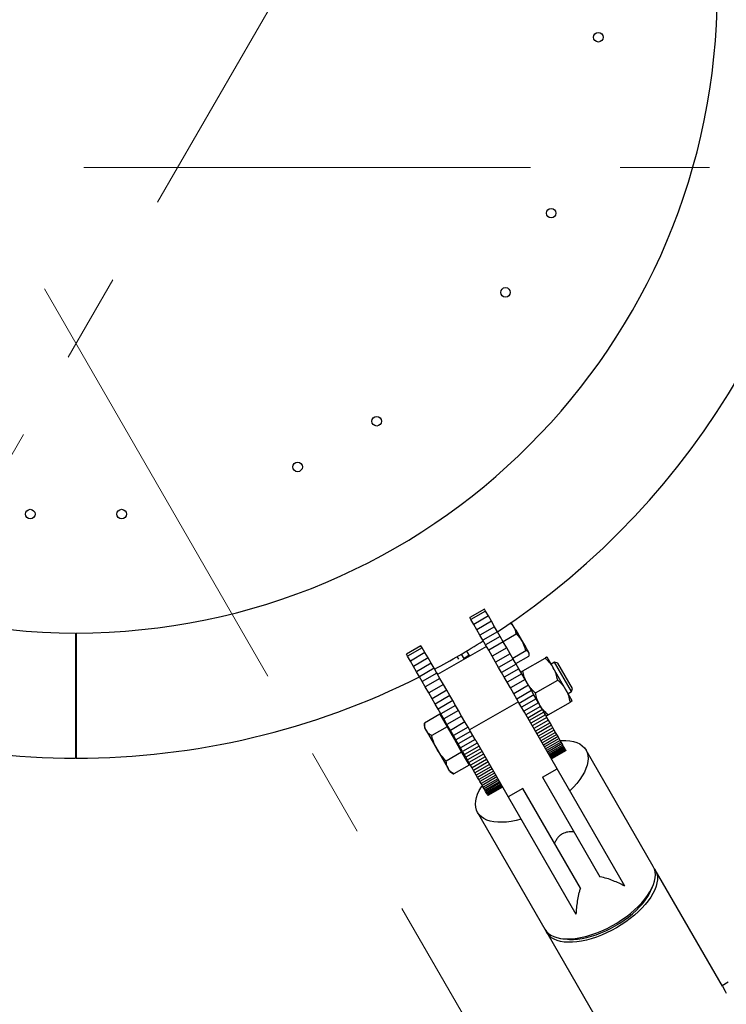
# Model space of a CAD drawing. Units: millimetres. Extents: x 0 to 42, y 0 to 29.8.
# Drawn here: x 11.2 to 12.2, y 9.2 to 10.6 of the extents above; entities that cross this region are included whole.
import ezdxf

# ---------------------------------------------------------------- set-up
doc = ezdxf.new("R2010")
doc.units = ezdxf.units.MM
doc.linetypes.add('CENTER', pattern=[1.016, 0.635, -0.127, 0.127, -0.127])

msp = doc.modelspace()

# ---------------------------------------------------------------- linework, layer by layer
at = {"color": 7, "linetype": 'CENTER', "lineweight": 18}
for p, q in [((7.1558, 17.2558), (14.3476, 4.7993)), ((14.7459, 16.1691), (7.7165, 3.9938)), ((19.0226, 10.3892), (4.8404, 10.3892))]:
    msp.add_line(p, q, dxfattribs=at)
at = {"color": 7, "linetype": 'Continuous', "lineweight": 25}
for p, q in [((11.8449, 9.7621), (11.8241, 9.7501)), ((11.8466, 9.7592), (11.8449, 9.7621)), ((11.8258, 9.7472), (11.8241, 9.7501)), ((11.8466, 9.7592), (11.8258, 9.7472)), ((11.8505, 9.7523), (11.8297, 9.7403)), ((11.8505, 9.7523), (11.8466, 9.7592)), ((11.8549, 9.7447), (11.8505, 9.7523)), ((11.8297, 9.7403), (11.8258, 9.7472)), ((11.8341, 9.7327), (11.8297, 9.7403)), ((11.8549, 9.7447), (11.8341, 9.7327)), ((11.8593, 9.7371), (11.8386, 9.7251)), ((11.8593, 9.7371), (11.8549, 9.7447)), ((11.8634, 9.73), (11.8593, 9.7371)), ((11.8845, 9.7408), (11.8831, 9.7416)), ((11.8874, 9.7357), (11.8845, 9.7408)), ((11.8988, 9.716), (11.8874, 9.7357)), ((11.2641, 9.7281), (11.264, 9.5503)), ((11.265, 9.7281), (11.2651, 9.5503)), ((11.8386, 9.7251), (11.8341, 9.7327)), ((11.8426, 9.718), (11.8386, 9.7251)), ((11.8634, 9.73), (11.8426, 9.718)), ((11.8674, 9.7232), (11.8466, 9.7112)), ((11.8674, 9.7232), (11.8634, 9.73)), ((11.8718, 9.7155), (11.8674, 9.7232)), ((11.8715, 9.716), (11.8901, 9.7267)), ((11.8899, 9.7322), (11.8894, 9.7323)), ((11.8981, 9.7179), (11.8899, 9.7322)), ((11.7548, 9.7101), (11.734, 9.6981)), ((11.7565, 9.7072), (11.7357, 9.6952)), ((11.7565, 9.7072), (11.7548, 9.7101)), ((11.7605, 9.7003), (11.7565, 9.7072)), ((11.8478, 9.7091), (11.7785, 9.6691)), ((11.8466, 9.7112), (11.8426, 9.718)), ((11.851, 9.7035), (11.8466, 9.7112)), ((11.8718, 9.7155), (11.851, 9.7035)), ((11.8767, 9.7071), (11.8559, 9.6951)), ((11.8767, 9.7071), (11.8718, 9.7155)), ((11.8815, 9.6987), (11.8767, 9.7071)), ((11.9037, 9.7083), (11.8981, 9.7179)), ((11.9078, 9.7003), (11.8988, 9.716)), ((11.9036, 9.7077), (11.9037, 9.7083)), ((11.7357, 9.6952), (11.734, 9.6981)), ((11.7397, 9.6883), (11.7357, 9.6952)), ((11.7605, 9.7003), (11.7397, 9.6883)), ((11.7649, 9.6927), (11.7441, 9.6807)), ((11.7649, 9.6927), (11.7605, 9.7003)), ((11.7693, 9.6851), (11.7649, 9.6927)), ((11.8086, 9.6909), (11.8064, 9.6947)), ((11.812, 9.6971), (11.8116, 9.6977)), ((11.8166, 9.6911), (11.8125, 9.6982)), ((11.823, 9.6961), (11.8161, 9.6921)), ((11.8194, 9.7023), (11.8235, 9.6951)), ((11.8559, 9.6951), (11.851, 9.7035)), ((11.8607, 9.6867), (11.8559, 9.6951)), ((11.8815, 9.6987), (11.8607, 9.6867)), ((11.8859, 9.6911), (11.8815, 9.6987)), ((11.8851, 9.6924), (11.9037, 9.7031)), ((11.8896, 9.6847), (11.9082, 9.6954)), ((11.8994, 9.6742), (11.931, 9.6925)), ((11.9085, 9.6992), (11.9078, 9.7003)), ((11.9085, 9.6976), (11.9085, 9.6992)), ((11.9338, 9.6941), (11.9428, 9.6785)), ((11.7441, 9.6807), (11.7397, 9.6883)), ((11.7485, 9.6731), (11.7441, 9.6807)), ((11.7693, 9.6851), (11.7485, 9.6731)), ((11.7733, 9.678), (11.7526, 9.666)), ((11.7733, 9.678), (11.7693, 9.6851)), ((11.7773, 9.6712), (11.7733, 9.678)), ((11.8651, 9.6791), (11.8607, 9.6867)), ((11.8859, 9.6911), (11.8651, 9.6791)), ((11.8692, 9.672), (11.8651, 9.6791)), ((11.89, 9.684), (11.8692, 9.672)), ((11.89, 9.684), (11.8859, 9.6911)), ((11.8939, 9.6772), (11.89, 9.684)), ((11.9447, 9.6866), (11.9398, 9.6837)), ((11.9608, 9.6473), (11.9428, 9.6785)), ((11.9492, 9.6854), (11.9447, 9.6866)), ((11.9687, 9.645), (11.9447, 9.6866)), ((11.97, 9.6495), (11.9492, 9.6854)), ((11.7526, 9.666), (11.7485, 9.6731)), ((11.7565, 9.6592), (11.7526, 9.666)), ((11.7773, 9.6712), (11.7565, 9.6592)), ((11.7817, 9.6635), (11.7773, 9.6712)), ((11.7786, 9.6705), (11.7779, 9.6701)), ((11.8731, 9.6652), (11.8692, 9.672)), ((11.8939, 9.6772), (11.8731, 9.6652)), ((11.8772, 9.6582), (11.8731, 9.6652)), ((11.898, 9.6702), (11.8772, 9.6582)), ((11.898, 9.6702), (11.8939, 9.6772)), ((11.9026, 9.6622), (11.898, 9.6702)), ((11.7609, 9.6515), (11.7565, 9.6592)), ((11.7817, 9.6635), (11.7609, 9.6515)), ((11.7658, 9.6431), (11.7609, 9.6515)), ((11.7866, 9.6551), (11.7658, 9.6431)), ((11.7866, 9.6551), (11.7817, 9.6635)), ((11.7914, 9.6467), (11.7866, 9.6551)), ((11.8818, 9.6502), (11.8772, 9.6582)), ((11.9026, 9.6622), (11.8818, 9.6502)), ((11.8866, 9.6418), (11.8818, 9.6502)), ((11.9074, 9.6538), (11.8866, 9.6418)), ((11.9074, 9.6538), (11.9026, 9.6622)), ((11.9117, 9.6463), (11.9074, 9.6538)), ((11.9174, 9.643), (11.949, 9.6613)), ((11.7707, 9.6347), (11.7658, 9.6431)), ((11.7914, 9.6467), (11.7707, 9.6347)), ((11.7959, 9.6391), (11.7751, 9.6271)), ((11.7959, 9.6391), (11.7914, 9.6467)), ((11.7999, 9.632), (11.7959, 9.6391)), ((11.891, 9.6343), (11.8866, 9.6418)), ((11.9117, 9.6463), (11.891, 9.6343)), ((11.9153, 9.6402), (11.8945, 9.6282)), ((11.9153, 9.6402), (11.9117, 9.6463)), ((11.9185, 9.6346), (11.9153, 9.6402)), ((11.9698, 9.6318), (11.9608, 9.6473)), ((11.9638, 9.6421), (11.9687, 9.645)), ((11.9687, 9.645), (11.97, 9.6495)), ((11.7751, 9.6271), (11.7707, 9.6347)), ((11.7791, 9.62), (11.7751, 9.6271)), ((11.7999, 9.632), (11.7791, 9.62)), ((11.8038, 9.6252), (11.783, 9.6132)), ((11.8038, 9.6252), (11.7999, 9.632)), ((11.8079, 9.6182), (11.8038, 9.6252)), ((11.8932, 9.6304), (11.8239, 9.5904)), ((11.8945, 9.6282), (11.891, 9.6343)), ((11.8978, 9.6226), (11.8945, 9.6282)), ((11.9185, 9.6346), (11.8978, 9.6226)), ((11.901, 9.6169), (11.8978, 9.6226)), ((11.9218, 9.6289), (11.901, 9.6169)), ((11.9248, 9.6237), (11.904, 9.6117)), ((11.9218, 9.6289), (11.9185, 9.6346)), ((11.9248, 9.6237), (11.9218, 9.6289)), ((11.9273, 9.6193), (11.9248, 9.6237)), ((11.9354, 9.6119), (11.967, 9.6301)), ((11.7815, 9.6126), (11.7597, 9.6)), ((11.783, 9.6132), (11.7791, 9.62)), ((11.7815, 9.6126), (11.7867, 9.6038)), ((11.7871, 9.6062), (11.783, 9.6132)), ((11.7857, 9.6086), (11.7843, 9.6078)), ((11.8079, 9.6182), (11.7871, 9.6062)), ((11.8125, 9.6102), (11.7917, 9.5982)), ((11.8125, 9.6102), (11.8079, 9.6182)), ((11.8173, 9.6018), (11.8125, 9.6102)), ((11.9019, 9.6155), (11.901, 9.6169)), ((11.9482, 9.5352), (11.9019, 9.6155)), ((11.9273, 9.6193), (11.9065, 9.6073)), ((11.9294, 9.6157), (11.9087, 9.6037)), ((11.9316, 9.612), (11.9108, 9.6)), ((11.9338, 9.6082), (11.913, 9.5962)), ((11.9294, 9.6157), (11.9273, 9.6193)), ((11.9316, 9.612), (11.9294, 9.6157)), ((11.9338, 9.6082), (11.9316, 9.612)), ((11.936, 9.6043), (11.9338, 9.6082)), ((11.7597, 9.5998), (11.7597, 9.5936)), ((11.7918, 9.5949), (11.77, 9.5823)), ((11.7867, 9.6038), (11.7918, 9.5949)), ((11.7917, 9.5982), (11.7871, 9.6062)), ((11.7966, 9.5898), (11.7917, 9.5982)), ((11.7918, 9.5949), (11.8022, 9.5769)), ((11.8173, 9.6018), (11.7966, 9.5898)), ((11.8217, 9.5943), (11.8009, 9.5823)), ((11.8217, 9.5943), (11.8173, 9.6018)), ((11.8252, 9.5882), (11.8217, 9.5943)), ((11.936, 9.6043), (11.9152, 9.5923)), ((11.9382, 9.6006), (11.9174, 9.5886)), ((11.9402, 9.597), (11.9194, 9.585)), ((11.9382, 9.6006), (11.936, 9.6043)), ((11.9402, 9.597), (11.9382, 9.6006)), ((11.9422, 9.5935), (11.9402, 9.597)), ((11.7597, 9.5936), (11.7621, 9.5896)), ((11.7621, 9.5896), (11.7776, 9.5627)), ((11.8009, 9.5823), (11.7966, 9.5898)), ((11.8044, 9.5762), (11.8009, 9.5823)), ((11.8252, 9.5882), (11.8044, 9.5762)), ((11.8285, 9.5826), (11.8077, 9.5706)), ((11.8285, 9.5826), (11.8252, 9.5882)), ((11.8317, 9.5769), (11.8285, 9.5826)), ((11.9422, 9.5935), (11.9214, 9.5815)), ((11.9442, 9.5902), (11.9234, 9.5782)), ((11.946, 9.587), (11.9252, 9.575)), ((11.9478, 9.5839), (11.927, 9.5719)), ((11.9495, 9.581), (11.9287, 9.569)), ((11.9442, 9.5902), (11.9422, 9.5935)), ((11.946, 9.587), (11.9442, 9.5902)), ((11.9478, 9.5839), (11.946, 9.587)), ((11.9495, 9.581), (11.9478, 9.5839)), ((11.9511, 9.5782), (11.9495, 9.581)), ((11.8022, 9.5769), (11.8125, 9.5589)), ((11.8077, 9.5706), (11.8044, 9.5762)), ((11.8109, 9.5649), (11.8077, 9.5706)), ((11.8317, 9.5769), (11.8109, 9.5649)), ((11.8348, 9.5717), (11.814, 9.5597)), ((11.8373, 9.5673), (11.8165, 9.5553)), ((11.8326, 9.5755), (11.8317, 9.5769)), ((11.8326, 9.5755), (11.8789, 9.4952)), ((11.9511, 9.5782), (11.9303, 9.5662)), ((11.9526, 9.5756), (11.9318, 9.5636)), ((11.954, 9.5732), (11.9332, 9.5612)), ((11.9553, 9.571), (11.9345, 9.559)), ((11.9564, 9.5689), (11.9356, 9.5569)), ((11.9575, 9.5671), (11.9367, 9.5551)), ((11.9526, 9.5756), (11.9511, 9.5782)), ((11.954, 9.5732), (11.9526, 9.5756)), ((11.9553, 9.571), (11.954, 9.5732)), ((11.9564, 9.5689), (11.9553, 9.571)), ((11.9575, 9.5671), (11.9564, 9.5689)), ((11.9584, 9.5655), (11.9575, 9.5671)), ((11.7776, 9.5627), (11.7932, 9.5356)), ((11.8125, 9.5589), (11.7907, 9.5463)), ((11.814, 9.5597), (11.8109, 9.5649)), ((11.8125, 9.5589), (11.8178, 9.5498)), ((11.8165, 9.5553), (11.814, 9.5597)), ((11.8186, 9.5517), (11.8165, 9.5553)), ((11.8394, 9.5637), (11.8186, 9.5517)), ((11.8415, 9.56), (11.8207, 9.548)), ((11.8437, 9.5562), (11.8229, 9.5442)), ((11.8459, 9.5523), (11.8252, 9.5403)), ((11.9584, 9.5655), (11.9376, 9.5535)), ((11.9592, 9.5642), (11.9384, 9.5522)), ((11.9598, 9.5631), (11.939, 9.5511)), ((11.9602, 9.5623), (11.9395, 9.5503)), ((11.9606, 9.5618), (11.9398, 9.5498)), ((11.9608, 9.5614), (11.94, 9.5494)), ((11.9609, 9.5613), (11.9401, 9.5493)), ((11.9592, 9.5642), (11.9584, 9.5655)), ((11.9598, 9.5631), (11.9592, 9.5642)), ((11.9602, 9.5623), (11.9598, 9.5631)), ((11.9606, 9.5618), (11.9602, 9.5623)), ((11.9608, 9.5614), (11.9606, 9.5618)), ((11.9609, 9.5613), (11.9608, 9.5614)), ((12.0849, 9.3963), (11.9893, 9.5619)), ((11.8231, 9.5406), (11.8013, 9.528)), ((11.8178, 9.5498), (11.8231, 9.5406)), ((11.8207, 9.548), (11.8186, 9.5517)), ((11.8203, 9.5455), (11.8217, 9.5463)), ((11.8229, 9.5442), (11.8207, 9.548)), ((11.8252, 9.5403), (11.8229, 9.5442)), ((11.8273, 9.5366), (11.8252, 9.5403)), ((11.8481, 9.5486), (11.8273, 9.5366)), ((11.8502, 9.545), (11.8294, 9.533)), ((11.8522, 9.5415), (11.8314, 9.5295)), ((11.8541, 9.5382), (11.8333, 9.5262)), ((11.7957, 9.5313), (11.7932, 9.5356)), ((11.7957, 9.5313), (11.8011, 9.5282)), ((11.801, 9.5282), (11.8013, 9.528)), ((11.8294, 9.533), (11.8273, 9.5366)), ((11.8314, 9.5295), (11.8294, 9.533)), ((11.8333, 9.5262), (11.8314, 9.5295)), ((11.8352, 9.523), (11.8333, 9.5262)), ((11.8559, 9.535), (11.8352, 9.523)), ((11.8577, 9.5319), (11.8369, 9.5199)), ((11.8594, 9.529), (11.8386, 9.517)), ((11.861, 9.5262), (11.8402, 9.5142)), ((11.9274, 9.5232), (11.9482, 9.5352)), ((12.0443, 9.3687), (11.9482, 9.5352)), ((11.8369, 9.5199), (11.8352, 9.523)), ((11.8386, 9.517), (11.8369, 9.5199)), ((11.8402, 9.5142), (11.8386, 9.517)), ((11.8417, 9.5116), (11.8402, 9.5142)), ((11.8625, 9.5236), (11.8417, 9.5116)), ((11.8431, 9.5092), (11.8417, 9.5116)), ((11.8639, 9.5212), (11.8431, 9.5092)), ((11.8652, 9.519), (11.8444, 9.507)), ((11.8664, 9.5169), (11.8456, 9.5049)), ((11.8674, 9.5151), (11.8466, 9.5031)), ((11.8683, 9.5135), (11.8475, 9.5015)), ((11.8691, 9.5122), (11.8483, 9.5002)), ((11.8697, 9.5111), (11.8489, 9.4991)), ((11.8702, 9.5103), (11.8494, 9.4983)), ((11.9274, 9.5232), (12.0091, 9.3817)), ((11.8444, 9.507), (11.8431, 9.5092)), ((11.8456, 9.5049), (11.8444, 9.507)), ((11.8466, 9.5031), (11.8456, 9.5049)), ((11.8475, 9.5015), (11.8466, 9.5031)), ((11.8483, 9.5002), (11.8475, 9.5015)), ((11.8489, 9.4991), (11.8483, 9.5002)), ((11.8494, 9.4983), (11.8489, 9.4991)), ((11.8497, 9.4978), (11.8494, 9.4983)), ((11.8705, 9.5098), (11.8497, 9.4978)), ((11.8499, 9.4974), (11.8497, 9.4978)), ((11.8707, 9.5094), (11.8499, 9.4974)), ((11.85, 9.4973), (11.8499, 9.4974)), ((11.8708, 9.5093), (11.85, 9.4973)), ((11.8997, 9.5072), (11.8789, 9.4952)), ((11.9814, 9.3657), (11.8997, 9.5072)), ((11.8789, 9.4952), (11.975, 9.3287)), ((11.8353, 9.473), (11.9309, 9.3074)), ((12.183, 9.2263), (12.0876, 9.3915)), ((12.0811, 9.3616), (12.0838, 9.3675)), ((11.9337, 9.3026), (12.029, 9.1374)), ((11.9563, 9.2939), (11.9628, 9.2933)), ((12.1913, 9.232), (12.1826, 9.227)), ((12.183, 9.2263), (12.1871, 9.2192)), ((12.1871, 9.2192), (12.1886, 9.2166))]:
    msp.add_line(p, q, dxfattribs=at)
at = {"color": 7, "linetype": 'Continuous', "lineweight": 25, "flags": 128}
for points in [[(11.2641, 9.7232), (11.2646, 9.7232), (11.265, 9.7232)], [(11.9526, 9.5756), (11.9547, 9.5756), (11.9608, 9.5756), (11.9664, 9.575), (11.9716, 9.574), (11.9763, 9.5724), (11.9804, 9.5705), (11.984, 9.568), (11.9869, 9.5651), (11.9893, 9.5619), (11.9909, 9.5582), (11.9919, 9.5542), (11.9923, 9.5499), (11.9919, 9.5454), (11.9909, 9.5405), (11.9892, 9.5355), (11.9869, 9.5304), (11.9839, 9.5251), (11.9803, 9.5198), (11.9762, 9.5144), (11.9715, 9.5091), (11.9663, 9.5038)], [(11.897, 9.4638), (11.8899, 9.4619), (11.8829, 9.4605), (11.8762, 9.4596), (11.8698, 9.4592), (11.8638, 9.4593), (11.8581, 9.4598), (11.8529, 9.4609), (11.8483, 9.4624), (11.8441, 9.4644), (11.8406, 9.4668), (11.8376, 9.4697), (11.8353, 9.473), (11.8336, 9.4766), (11.8326, 9.4806), (11.8323, 9.4849), (11.8326, 9.4895), (11.8336, 9.4943), (11.8353, 9.4993), (11.8376, 9.5045), (11.8406, 9.5098), (11.8418, 9.5116)], [(11.9309, 9.3074), (11.9331, 9.3042), (11.936, 9.3014), (11.9394, 9.299), (11.9434, 9.297), (11.9479, 9.2955), (11.9529, 9.2944), (11.9584, 9.2938), (11.9642, 9.2936), (11.9704, 9.2939), (11.9769, 9.2947), (11.9836, 9.2959), (11.9905, 9.2976), (11.9976, 9.2998), (12.0047, 9.3023), (12.0119, 9.3052), (12.0191, 9.3086), (12.0261, 9.3122), (12.033, 9.3162), (12.0397, 9.3205), (12.0462, 9.325), (12.0523, 9.3298), (12.0581, 9.3347), (12.0635, 9.3397), (12.0684, 9.3449), (12.0729, 9.3501), (12.0768, 9.3553), (12.0801, 9.3605), (12.0829, 9.3657), (12.0851, 9.3707), (12.0867, 9.3756), (12.0876, 9.3802), (12.0879, 9.3847), (12.0875, 9.3889), (12.0865, 9.3927), (12.0849, 9.3963)], [(12.0861, 9.3938), (12.0866, 9.3931), (12.0885, 9.3897), (12.0899, 9.386), (12.0906, 9.382), (12.0906, 9.3776), (12.09, 9.3731), (12.0888, 9.3683), (12.0869, 9.3634), (12.0844, 9.3583), (12.0813, 9.3531), (12.0777, 9.3479), (12.0735, 9.3427), (12.0688, 9.3375), (12.0636, 9.3324), (12.0581, 9.3274), (12.0521, 9.3225), (12.0458, 9.3179), (12.0392, 9.3135), (12.0324, 9.3094), (12.0254, 9.3055), (12.0183, 9.302), (12.0111, 9.2989), (12.004, 9.2961), (11.9968, 9.2938), (11.9898, 9.2919), (11.983, 9.2904), (11.9764, 9.2894), (11.97, 9.2889), (11.964, 9.2888), (11.9584, 9.2892), (11.9532, 9.29), (11.9484, 9.2913), (11.9442, 9.2931), (11.9404, 9.2953), (11.9373, 9.2979), (11.9347, 9.3009), (11.9328, 9.3043), (11.9324, 9.3051)], [(11.9628, 9.2933), (11.9658, 9.293), (11.9714, 9.293), (11.9774, 9.2934), (11.9837, 9.2943), (11.9902, 9.2956), (11.9969, 9.2973), (12.0037, 9.2995), (12.0105, 9.3021), (12.0174, 9.3051), (12.0241, 9.3084), (12.0308, 9.3121), (12.0373, 9.316), (12.0436, 9.3202), (12.0496, 9.3247), (12.0553, 9.3293), (12.0606, 9.3341), (12.0654, 9.339), (12.0698, 9.344), (12.0737, 9.349), (12.077, 9.354), (12.0798, 9.3589), (12.0811, 9.3616)]]:
    msp.add_lwpolyline(points, dxfattribs=at)
at = {"color": 7, "linetype": 'Continuous', "lineweight": 25}
for centre in [(12.0068, 10.5743), (11.9398, 10.3244), (11.8749, 10.2119), (11.6919, 10.0289), (11.5795, 9.964), (11.1997, 9.897), (11.3295, 9.897)]:
    msp.add_circle(centre, 0.0068, dxfattribs=at)
for radius, start, end in [(0.9111, 90, 269.9714), (0.9111, 270.0286, 90), (1.0889, 303.3695, 356.6305), (1.0889, 297.8948, 302.1052), (1.0889, 243.3695, 269.9714), (1.0889, 270.0286, 296.6305)]:
    msp.add_arc((11.2646, 10.6392), radius, start, end, dxfattribs=at)
for points, knots in [([(11.8874, 9.7357), (11.8873, 9.7358), (11.8868, 9.7366), (11.8859, 9.738), (11.8847, 9.7393), (11.8836, 9.7404), (11.8828, 9.7411), (11.8819, 9.7418), (11.8813, 9.7423), (11.881, 9.7425)], [0, 0, 0, 0, 0.0700609, 0.2999631, 0.5314748, 0.6478592, 0.7650196, 0.8824706, 1, 1, 1, 1]), ([(11.8817, 9.7422), (11.8819, 9.7422), (11.8824, 9.742), (11.8828, 9.7417), (11.8831, 9.7416)], [0, 0, 0, 0, 0.423343, 1, 1, 1, 1]), ([(11.8901, 9.7267), (11.8899, 9.7283), (11.8895, 9.7315), (11.8881, 9.7343), (11.8874, 9.7357)], [0, 0, 0, 0, 0.495458, 1, 1, 1, 1]), ([(11.8988, 9.716), (11.8985, 9.7165), (11.8978, 9.7176), (11.8969, 9.719), (11.896, 9.7201), (11.8953, 9.7211), (11.8945, 9.7221), (11.8937, 9.7231), (11.8928, 9.724), (11.8919, 9.7249), (11.891, 9.7258), (11.8904, 9.7264), (11.8901, 9.7267)], [0, 0, 0, 0, 0.134057, 0.268384, 0.359215, 0.450118, 0.541226, 0.632394, 0.724187, 0.816028, 0.907996, 1, 1, 1, 1]), ([(11.9037, 9.7031), (11.9034, 9.7043), (11.9023, 9.7088), (11.9003, 9.7129), (11.8988, 9.716)], [0, 0, 0, 0, 0.257551, 1, 1, 1, 1]), ([(11.9078, 9.7003), (11.9078, 9.7004), (11.9073, 9.7011), (11.9062, 9.7022), (11.9045, 9.7028), (11.9037, 9.7031)], [0, 0, 0, 0, 0.0700986, 0.5307888, 1, 1, 1, 1]), ([(11.9082, 9.6954), (11.9083, 9.6959), (11.9084, 9.6968), (11.9085, 9.6979), (11.9084, 9.6987), (11.9083, 9.6993), (11.9081, 9.6998), (11.9079, 9.7002), (11.9078, 9.7003)], [0, 0, 0, 0, 0.247345, 0.496012, 0.620985, 0.746844, 0.87331, 1, 1, 1, 1]), ([(11.9338, 9.6941), (11.9338, 9.6941), (11.9338, 9.6941), (11.9336, 9.694), (11.9332, 9.6938), (11.9326, 9.6934), (11.9319, 9.693), (11.9313, 9.6927), (11.931, 9.6925)], [0, 0, 0, 0, 0.134064, 0.268399, 0.450124, 0.632395, 0.816027, 1, 1, 1, 1]), ([(11.9428, 9.6785), (11.9426, 9.6789), (11.9417, 9.6805), (11.9398, 9.6831), (11.9372, 9.6864), (11.9342, 9.6896), (11.9321, 9.6915), (11.931, 9.6925)], [0, 0, 0, 0, 0.070073, 0.299826, 0.53084, 0.76503, 1, 1, 1, 1]), ([(11.949, 9.6613), (11.9483, 9.6643), (11.947, 9.6703), (11.9442, 9.6758), (11.9428, 9.6785)], [0, 0, 0, 0, 0.495458, 1, 1, 1, 1]), ([(11.7773, 9.6712), (11.7776, 9.6712), (11.7782, 9.671), (11.779, 9.6699), (11.7793, 9.6696)], [0, 0, 0, 0, 0.679046, 1, 1, 1, 1]), ([(11.8966, 9.6726), (11.8966, 9.6726), (11.8966, 9.6726), (11.8968, 9.6727), (11.8972, 9.6729), (11.8977, 9.6733), (11.8983, 9.6736), (11.8989, 9.674), (11.8992, 9.6741), (11.8994, 9.6742)], [0, 0, 0, 0, 0.134063, 0.268396, 0.450189, 0.632674, 0.816062, 0.907992, 1, 1, 1, 1]), ([(11.9056, 9.657), (11.9054, 9.6574), (11.9038, 9.6602), (11.9013, 9.6658), (11.9, 9.6714), (11.8994, 9.6742)], [0, 0, 0, 0, 0.070107, 0.530793, 1, 1, 1, 1]), ([(11.9174, 9.643), (11.9162, 9.6441), (11.914, 9.6461), (11.9109, 9.6495), (11.908, 9.6531), (11.9064, 9.6557), (11.9056, 9.657)], [0, 0, 0, 0, 0.247269, 0.495363, 0.746874, 1, 1, 1, 1]), ([(11.9608, 9.6473), (11.9606, 9.6477), (11.96, 9.6487), (11.9586, 9.6508), (11.9565, 9.6536), (11.9542, 9.6563), (11.9522, 9.6584), (11.9506, 9.6599), (11.9496, 9.6608), (11.949, 9.6613)], [0, 0, 0, 0, 0.070069, 0.184877, 0.41526, 0.647865, 0.765023, 0.882472, 1, 1, 1, 1]), ([(11.9236, 9.6258), (11.9234, 9.6262), (11.9218, 9.629), (11.9193, 9.6347), (11.918, 9.6402), (11.9174, 9.643)], [0, 0, 0, 0, 0.070107, 0.530793, 1, 1, 1, 1]), ([(11.967, 9.6301), (11.9663, 9.6331), (11.965, 9.6391), (11.9622, 9.6446), (11.9608, 9.6473)], [0, 0, 0, 0, 0.495458, 1, 1, 1, 1]), ([(11.9354, 9.6119), (11.9331, 9.6139), (11.9286, 9.6181), (11.9253, 9.6233), (11.9236, 9.6258)], [0, 0, 0, 0, 0.495458, 1, 1, 1, 1]), ([(11.9698, 9.6318), (11.9698, 9.6318), (11.9698, 9.6317), (11.9696, 9.6316), (11.9693, 9.6315), (11.9689, 9.6313), (11.9686, 9.6311), (11.9683, 9.6309), (11.9679, 9.6307), (11.9675, 9.6304), (11.9672, 9.6302), (11.967, 9.6301)], [0, 0, 0, 0, 0.134059, 0.268389, 0.450108, 0.541217, 0.632672, 0.724182, 0.816024, 0.907994, 1, 1, 1, 1]), ([(11.9326, 9.6103), (11.9326, 9.6103), (11.9326, 9.6103), (11.9328, 9.6104), (11.933, 9.6105), (11.9336, 9.6108), (11.9344, 9.6113), (11.9351, 9.6117), (11.9354, 9.6119)], [0, 0, 0, 0, 0.134066, 0.268403, 0.35924, 0.587061, 0.816066, 1, 1, 1, 1]), ([(11.7621, 9.5896), (11.7619, 9.5899), (11.7616, 9.5905), (11.7612, 9.5914), (11.7608, 9.5923), (11.7605, 9.5933), (11.7603, 9.5943), (11.7601, 9.5953), (11.7599, 9.5964), (11.7598, 9.5975), (11.7597, 9.5987), (11.7597, 9.5996), (11.7597, 9.6)], [0, 0, 0, 0, 0.0957433, 0.1915862, 0.2877198, 0.3839454, 0.4811317, 0.5783973, 0.6758781, 0.7734209, 0.8866756, 1, 1, 1, 1]), ([(11.77, 9.5823), (11.7687, 9.5831), (11.7663, 9.5846), (11.7637, 9.5871), (11.7625, 9.5889), (11.7621, 9.5896)], [0, 0, 0, 0, 0.3761823, 0.7558189, 1, 1, 1, 1]), ([(11.7776, 9.5627), (11.7773, 9.5632), (11.7763, 9.565), (11.7746, 9.5684), (11.7728, 9.5729), (11.7712, 9.5776), (11.7704, 9.5807), (11.77, 9.5823)], [0, 0, 0, 0, 0.070073, 0.299826, 0.53084, 0.76503, 1, 1, 1, 1]), ([(11.7907, 9.5463), (11.7883, 9.5488), (11.7833, 9.5538), (11.7795, 9.5597), (11.7776, 9.5627)], [0, 0, 0, 0, 0.495458, 1, 1, 1, 1]), ([(11.7932, 9.5356), (11.7931, 9.5358), (11.7922, 9.5375), (11.791, 9.5409), (11.7908, 9.5445), (11.7907, 9.5463)], [0, 0, 0, 0, 0.070107, 0.530793, 1, 1, 1, 1]), ([(11.8013, 9.528), (11.7997, 9.5291), (11.7964, 9.5312), (11.7943, 9.5341), (11.7932, 9.5356)], [0, 0, 0, 0, 0.495458, 1, 1, 1, 1]), ([(11.9723, 9.4455), (11.9699, 9.4456), (11.9664, 9.4458), (11.9615, 9.4451), (11.9573, 9.4438), (11.953, 9.4413), (11.9494, 9.4376), (11.9466, 9.4336), (11.9452, 9.4309), (11.9446, 9.4295)], [0, 0, 0, 0, 0.211674, 0.319303, 0.426573, 0.574716, 0.722319, 0.860957, 1, 1, 1, 1]), ([(12.0443, 9.3687), (12.0416, 9.37), (12.0363, 9.3727), (12.0278, 9.3763), (12.0189, 9.3797), (12.0124, 9.381), (12.0091, 9.3817)], [0, 0, 0, 0, 0.247548, 0.495572, 0.74647, 1, 1, 1, 1]), ([(11.9814, 9.3657), (11.9808, 9.3642), (11.9797, 9.3611), (11.9781, 9.3549), (11.9767, 9.3471), (11.9756, 9.3378), (11.9752, 9.3318), (11.975, 9.3287)], [0, 0, 0, 0, 0.121878, 0.244505, 0.492642, 0.746006, 1, 1, 1, 1])]:
    msp.add_open_spline(points, degree=3, knots=knots, dxfattribs=at)

doc.saveas('drawing.dxf')
